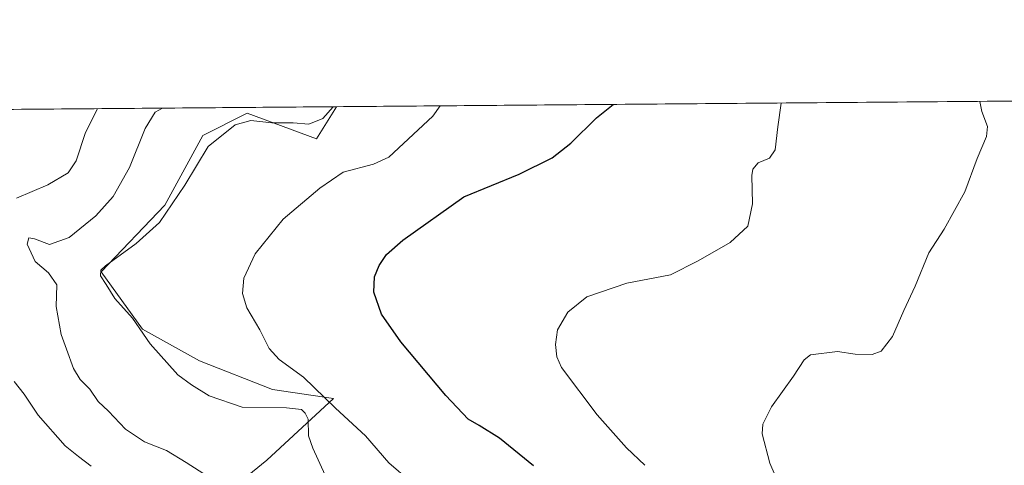
# Model space of a CAD drawing. Units: metres. Extents: x 556469 to 559923, y 4705529 to 4707870.
# Drawn here: x 556806 to 557087, y 4707743 to 4707870 of the extents above; entities that cross this region are included whole.
import ezdxf

# ---------------------------------------------------------------- set-up
doc = ezdxf.new("R2010")
doc.units = ezdxf.units.M
doc.header["$MEASUREMENT"] = 0
for name, color, linetype, lineweight in [('Comarca CxS', 21, 'Continuous', 0), ('Comunidad Autónoma CxS', 142, 'Continuous', 0), ('Cultivos leñosos CxS', 92, 'Continuous', 0), ('Curva de nivel maestra', 30, 'Continuous', 30), ('Curva de nivel normal', 30, 'Continuous', 0), ('Matorral CxS', 135, 'Continuous', 0), ('Municipio CxS', 4, 'Continuous', 0), ('Provincia CxS', 1, 'Continuous', 0)]:
    doc.layers.add(name, color=color, linetype=linetype, lineweight=lineweight)

msp = doc.modelspace()

# ---------------------------------------------------------------- linework, layer by layer
at = {"layer": 'Comarca CxS', "color": 21, "linetype": 'Continuous', "lineweight": 0, "flags": 128}
msp.add_lwpolyline([(556841.0673198303, 4705531.731700382), (556488.2300004238, 4705528.809982915), (556469.500000423, 4707842.009982889), (556656.6880519674, 4707843.561077737), (558552.6256482105, 4707859.271370221), (559047.286638498, 4707863.370275613), (559892.0200004501, 4707870.36998289), (559911.8800004496, 4705557.159982913), (559174.6990977895, 4705551.055656074), (558093.9293341705, 4705542.106194885)], close=True, dxfattribs=at)
at = {"layer": 'Comunidad Autónoma CxS', "color": 142, "linetype": 'Continuous', "lineweight": 0, "flags": 128}
msp.add_lwpolyline([(556841.0673198303, 4705531.731700382), (556488.2300004238, 4705528.809982915), (556469.500000423, 4707842.009982889), (556656.6880519674, 4707843.561077737), (558552.6256482105, 4707859.271370221), (559047.286638498, 4707863.370275613), (559892.0200004501, 4707870.36998289), (559911.8800004496, 4705557.159982913), (559174.6990977895, 4705551.055656074), (558093.9293341705, 4705542.106194885)], close=True, dxfattribs=at)
at = {"layer": 'Cultivos leñosos CxS', "color": 92, "linetype": 'Continuous', "lineweight": 0, "extrusion": (0.1029013037314826, 0.0008526691889826534, 0.9946912056742109), "elevation": 61802.75066625827, "flags": 128}
msp.add_lwpolyline([(4703069.487509007, -592672.7937013288), (4703069.487509007, -592918.0737181206)], dxfattribs=at)
at = {"layer": 'Cultivos leñosos CxS', "color": 92, "linetype": 'Continuous', "lineweight": 0}
for points in [[(556828.5986000003, 4707705.8421, 501.3735000000015), (556876.2620999999, 4707744.705900001, 487.281799999997), (556895.3273, 4707762.3037, 480.0194999999949), (556877.9288999997, 4707764.8717, 482.2217999999993), (556857.0872999998, 4707773.026699999, 482.8099999999977), (556840.7758999999, 4707782.089500001, 485.1389999999956), (556828.9961000001, 4707798.4005, 486.0838999999978), (556847.1199000003, 4707817.430299999, 486.8233000000037), (556857.994, 4707837.365700001, 487.2455000000046), (556870.6813000003, 4707843.709100001, 487.070200000002), (556890.4797, 4707836.418299999, 484.074099999998), (556896.1405999997, 4707845.545299999, 485.7556999999942), (557285.0654999996, 4707848.767999999, 448.876099999994)], [(556896.1407000005, 4707845.545399999, 485.7556999999942), (556890.4797, 4707836.418299999, 484.074099999998), (556870.6813000003, 4707843.709100001, 487.070200000002), (556857.994, 4707837.365700001, 487.2455000000046), (556847.1199000003, 4707817.430299999, 486.8233000000037), (556828.9961000001, 4707798.4005, 486.0838999999978), (556840.7758999999, 4707782.089500001, 485.1389999999956), (556857.0872999998, 4707773.026699999, 482.8099999999977), (556877.9288999997, 4707764.8717, 482.2217999999993), (556895.3273, 4707762.3037, 480.0194999999949), (556876.2620999999, 4707744.705900001, 487.281799999997), (556828.5986000003, 4707705.8421, 501.3735000000015), (556849.4364999998, 4707676.747300001, 501.7682999999961), (556858.2034999998, 4707671.486300001, 500.5296999999992)]]:
    msp.add_polyline3d(points, dxfattribs=at)
at = {"layer": 'Curva de nivel maestra', "color": 30, "linetype": 'Continuous', "lineweight": 30, "elevation": 475, "flags": 128}
msp.add_lwpolyline([(556952.4299999997, 4707743.040100001), (556942.7300000004, 4707751.0001), (556936.9100000003, 4707754.610099999), (556933.79, 4707756.420100001), (556927.4199999999, 4707763.110099999), (556914.5, 4707778.440099999), (556909.04, 4707786.3101), (556906.7999999998, 4707792.640100001), (556906.9800000004, 4707797.040100001), (556908.2999999998, 4707800.270099999), (556910.4000000004, 4707803.370100001), (556915.1299999999, 4707807.5101), (556932.5099999999, 4707819.840100001), (556948.29, 4707826.3201), (556957.7400000002, 4707830.940099999), (556963.0599999996, 4707835.1801), (556970.4000000004, 4707842.350099999), (556975.1568, 4707846.199999999)], dxfattribs=at)
at = {"layer": 'Curva de nivel normal', "color": 30, "linetype": 'Continuous', "lineweight": 0, "flags": 128}
for points, elevation in [([(557022.8899999997, 4707736.790100001), (557019.8399999999, 4707743.850099999), (557017.6699999999, 4707752.190099999), (557017.9199999999, 4707754.920100001), (557020.3899999997, 4707759.860099999), (557026.6799999997, 4707768.6501), (557029.6799999997, 4707773.3301), (557031.4600000001, 4707774.790100001), (557039.1600000003, 4707775.6601), (557044.2100000001, 4707774.940099999), (557049.0899999999, 4707774.880100001), (557051.6500000004, 4707775.800100001), (557054.9000000004, 4707779.9801), (557058.1799999997, 4707787.370100001), (557061.3899999997, 4707794.3201), (557065.2699999996, 4707803.850099999), (557069.6900000004, 4707810.610099999), (557075.5099999999, 4707821.2401), (557079.0800000001, 4707830.7301), (557081.7199999997, 4707837.0001), (557082, 4707839.9001), (557080.4100000003, 4707844.210100001), (557079.8099999996, 4707847.067299999)], 465), ([(556827.9069999997, 4707844.979900001), (556824.5199999996, 4707838.1501), (556821.8700000001, 4707830.130100001), (556819.5599999996, 4707826.700099999), (556813.7400000002, 4707823.210100001), (556804.8200000003, 4707819.470100001)], 495), ([(556846.4919999996, 4707845.1339), (556844.4000000004, 4707843.960100001), (556841.5300000003, 4707839.3301), (556837.0499999998, 4707828.200099999), (556832.3899999997, 4707819.920100001), (556827.4100000003, 4707814.440099999), (556819.8399999999, 4707808.200099999), (556814.2599999999, 4707806.220100001), (556809.9800000004, 4707807.8101), (556808.2999999998, 4707808.1601), (556807.9000000004, 4707806.290100001), (556810.0899999999, 4707801.340100001), (556813.9699999997, 4707798.1601), (556816.2999999998, 4707794.700099999), (556816.0999999996, 4707788.520099999), (556817.5599999996, 4707780.520099999), (556819.0999999996, 4707776.340100001), (556821.0700000003, 4707770.880100001), (556823.0300000003, 4707767.690099999), (556825.7000000002, 4707764.9101), (556828.1200000001, 4707761.440099999), (556831.1200000001, 4707758.700099999), (556835.9500000002, 4707753.540100001), (556841.3200000003, 4707749.9101), (556847.6399999997, 4707747.450099999), (556853.2000000002, 4707743.9901), (556864.3899999997, 4707736.9101)], 490), ([(556895.2289000005, 4707845.537699999), (556892.2599999999, 4707842.140100001), (556888.2599999999, 4707840.5801), (556883.8399999999, 4707840.920100001), (556877.7000000002, 4707840.960100001), (556871.6699999999, 4707841.590100001), (556867.2300000004, 4707840.4001), (556859.4800000004, 4707834.200099999), (556852.8499999996, 4707823.1801), (556845.5899999999, 4707812.5101), (556839.0099999999, 4707806.5001), (556830.25, 4707800.1801), (556828.9199999999, 4707798.860099999), (556828.7800000003, 4707797.3201), (556830.4299999997, 4707794.860099999), (556832.9000000004, 4707790.780099999), (556837.9600000001, 4707785.220100001), (556842.9900000002, 4707777.9101), (556850.8399999999, 4707769.0101), (556854.7400000002, 4707766.1501), (556859.8099999996, 4707763.0601), (556869.2400000002, 4707759.790100001), (556881.9000000004, 4707759.5801), (556886.1399999997, 4707759.1801), (556887.1900000004, 4707758.120100001), (556888.1200000001, 4707756.390100001), (556888.1699999999, 4707751.630100001), (556889.4000000004, 4707748.120100001), (556892.9400000004, 4707740.450099999)], 485), ([(556917.2800000003, 4707738.5601), (556911.0999999996, 4707743.9001), (556904.4600000001, 4707751.600099999), (556895.9100000003, 4707759.5001), (556886.7400000002, 4707768.3301), (556879.7999999998, 4707773.4001), (556876.9100000003, 4707776.5101), (556874.2599999999, 4707781.860099999), (556870.5899999999, 4707788.1801), (556869.3099999996, 4707792.2401), (556869.6799999997, 4707796.610099999), (556872.9000000004, 4707803.5601), (556880.9800000004, 4707813.450099999), (556891.4100000003, 4707822.2601), (556898.04, 4707826.850099999), (556906.7000000002, 4707829.1801), (556911.0599999996, 4707831.1801), (556923.6699999999, 4707842.850099999), (556925.7914000005, 4707845.790999999)], 480), ([(556984.1600000003, 4707743.220100001), (556978.9400000004, 4707748.2501), (556970.6200000001, 4707757.610099999), (556960.4100000003, 4707771.170100001), (556959.0300000003, 4707774.140100001), (556958.7300000004, 4707777.710100001), (556959.25, 4707781.890100001), (556962.1699999999, 4707786.940099999), (556967.6299999999, 4707791.3301), (556979.0300000003, 4707795.200099999), (556991.54, 4707797.600099999), (556999.4600000001, 4707801.520099999), (557008.5099999999, 4707806.8301), (557013.6399999997, 4707811.460100001), (557014.9500000002, 4707817.8301), (557014.75, 4707825.960100001), (557015.0700000003, 4707827.700099999), (557016.5700000003, 4707829.550100001), (557019.79, 4707830.8301), (557021.3600000005, 4707833.220100001), (557022.1699999999, 4707839.770099999), (557023.1294, 4707846.5976)], 470), ([(556804.1299999999, 4707767.170100001), (556806.9600000001, 4707763.550100001), (556810.9800000004, 4707757.5601), (556818.7400000002, 4707748.8101), (556822.4699999997, 4707745.780099999), (556826.1500000004, 4707743.0001)], 495)]:
    msp.add_lwpolyline(points, dxfattribs=dict(at, elevation=elevation))
at = {"layer": 'Matorral CxS', "color": 135, "linetype": 'Continuous', "lineweight": 0, "extrusion": (0.1815178167784195, 0.001504040014300166, 0.9833865059352968), "elevation": 108645.0452775747, "flags": 128}
msp.add_lwpolyline([(4703069.709893975, -585668.6782137066), (4703069.709893976, -585896.563171607)], dxfattribs=at)
at = {"layer": 'Matorral CxS', "color": 135, "linetype": 'Continuous', "lineweight": 0}
for points in [[(556469.5, 4707842.01, 500.6419000000024), (556896.1405999997, 4707845.545299999, 485.7556999999942), (556890.4797, 4707836.418299999, 484.074099999998), (556870.6813000003, 4707843.709100001, 487.070200000002), (556857.994, 4707837.365700001, 487.2455000000046), (556847.1199000003, 4707817.430299999, 486.8233000000037), (556828.9961000001, 4707798.4005, 486.0838999999978), (556840.7758999999, 4707782.089500001, 485.1389999999956), (556857.0872999998, 4707773.026699999, 482.8099999999977), (556877.9288999997, 4707764.8717, 482.2217999999993), (556895.3273, 4707762.3037, 480.0194999999949), (556876.2620999999, 4707744.705900001, 487.281799999997), (556828.5986000003, 4707705.8421, 501.3735000000015)], [(556896.1407000005, 4707845.545399999, 485.7556999999942), (556890.4797, 4707836.418299999, 484.074099999998), (556870.6813000003, 4707843.709100001, 487.070200000002), (556857.994, 4707837.365700001, 487.2455000000046), (556847.1199000003, 4707817.430299999, 486.8233000000037), (556828.9961000001, 4707798.4005, 486.0838999999978), (556840.7758999999, 4707782.089500001, 485.1389999999956), (556857.0872999998, 4707773.026699999, 482.8099999999977), (556877.9288999997, 4707764.8717, 482.2217999999993), (556895.3273, 4707762.3037, 480.0194999999949), (556876.2620999999, 4707744.705900001, 487.281799999997), (556828.5986000003, 4707705.8421, 501.3735000000015), (556849.4364999998, 4707676.747300001, 501.7682999999961), (556858.2034999998, 4707671.486300001, 500.5296999999992)]]:
    msp.add_polyline3d(points, dxfattribs=at)
at = {"layer": 'Municipio CxS', "color": 4, "linetype": 'Continuous', "lineweight": 0, "flags": 128}
msp.add_lwpolyline([(556656.6880519674, 4707843.561077737), (558552.6256482105, 4707859.271370221)], dxfattribs=at)
at = {"layer": 'Provincia CxS', "color": 1, "linetype": 'Continuous', "lineweight": 0, "flags": 128}
msp.add_lwpolyline([(556841.0673198303, 4705531.731700382), (556488.2300004238, 4705528.809982915), (556469.500000423, 4707842.009982889), (556656.6880519674, 4707843.561077737), (558552.6256482105, 4707859.271370221), (559047.286638498, 4707863.370275613), (559892.0200004501, 4707870.36998289), (559911.8800004496, 4705557.159982913), (559174.6990977895, 4705551.055656074), (558093.9293341705, 4705542.106194885)], close=True, dxfattribs=at)

doc.saveas('drawing.dxf')
